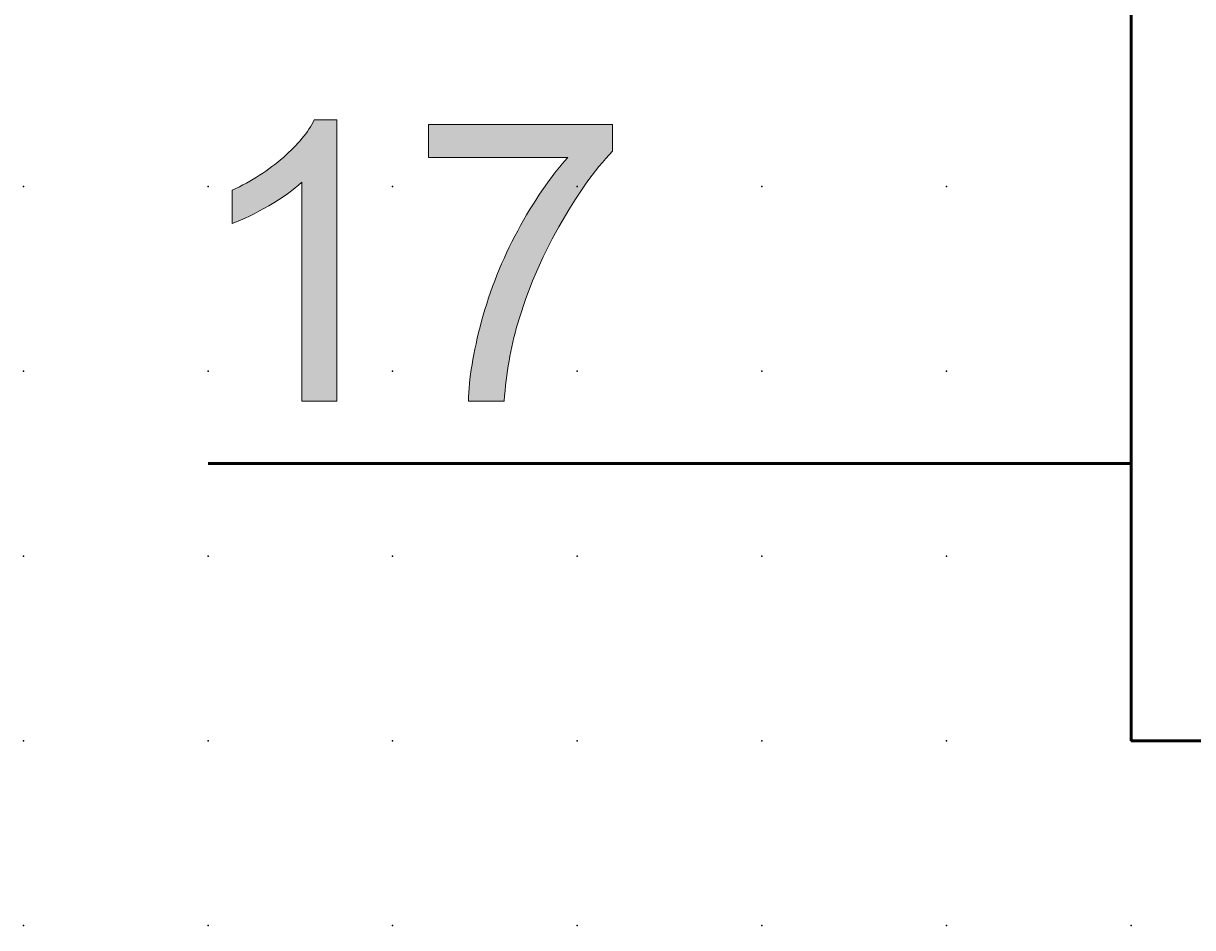
# Model space of a CAD drawing. Extents: x 0 to 67.5, y 1.5 to 84.
# Drawn here: x 0 to 15.8, y 1.5 to 13.7 of the extents above; entities that cross this region are included whole.
import ezdxf

# ---------------------------------------------------------------- set-up
doc = ezdxf.new("R2010")
doc.units = 0
doc.header["$PDSIZE"] = -2
doc.layers.get('0').update_dxf_attribs({"color": 9, "linetype": 'CONTINUOUS', "plot": 0})
doc.layers.add('00.9 GRID -025', color=1, linetype='CONTINUOUS', plot=False)
doc.layers.add('01.2-CONTINUOUS-0175', color=3, linetype='CONTINUOUS')
doc.layers.add('01.2-CONTINUOUS-025', color=2, linetype='CONTINUOUS')
doc.styles.add('Latin-2-5', font='ISOCP.SHX', dxfattribs={"height": 2.5})

# ---------------------------------------------------------------- blocks, each defined once
blk = doc.blocks.new('*U11')
blk.add_point((0, 0))
blk = doc.blocks.new('*U12')
at = {"layer": '00.9 GRID -025', "color": 0, "linetype": 'ByBlock', "lineweight": -2, "transparency": 16777216}
for p in [(-10, 15), (-7.5, 15), (-5, 15), (-2.5, 15), (0, 15), (-10, 12.5), (-7.5, 12.5), (-5, 12.5), (-2.5, 12.5), (0, 12.5), (-10, 10), (-7.5, 10), (-5, 10), (-2.5, 10), (0, 10), (-10, 7.5), (-7.5, 7.5), (-5, 7.5), (-2.5, 7.5), (0, 7.5), (-10, 5), (-7.5, 5), (-5, 5), (-2.5, 5), (0, 5), (-10, 2.5), (-7.5, 2.5), (-5, 2.5), (-2.5, 2.5), (0, 2.5), (-10, 0), (-7.5, 0), (-5, 0), (-2.5, 0), (0, 0)]:
    blk.add_blockref('*U11', p, dxfattribs=at)

msp = doc.modelspace()

# ---------------------------------------------------------------- hatches: boundary and pattern name
at = {"layer": '01.2-CONTINUOUS-025'}
h = msp.add_hatch(color=256, dxfattribs=at)
h.dxf.hatch_style = 2
edge = h.paths.add_edge_path()
edge.add_spline(control_points=[(4.227, 8.627), (4.227, 8.627), (3.753, 8.627), (3.753, 8.627), (3.753, 8.627), (3.753, 11.591), (3.753, 11.591), (3.639, 11.484), (3.491, 11.377), (3.306, 11.27), (3.122, 11.164), (2.957, 11.083), (2.81, 11.029), (2.81, 11.029), (2.81, 11.48), (2.81, 11.48), (3.074, 11.603), (3.305, 11.751), (3.502, 11.925), (3.699, 12.1), (3.839, 12.268), (3.921, 12.431), (3.921, 12.431), (4.227, 12.431), (4.227, 12.431), (4.227, 12.431), (4.227, 8.627), (4.227, 8.627)], knot_values=[0, 0, 0, 0, 1, 1, 1, 2, 2, 2, 3, 3, 3, 4, 4, 4, 5, 5, 5, 6, 6, 6, 7, 7, 7, 8, 8, 8, 9, 9, 9, 9], degree=3, periodic=0)
h = msp.add_hatch(color=256, dxfattribs=at)
h.dxf.hatch_style = 2
edge = h.paths.add_edge_path()
edge.add_spline(control_points=[(5.468, 11.923), (5.468, 11.923), (5.468, 12.37), (5.468, 12.37), (5.468, 12.37), (7.959, 12.37), (7.959, 12.37), (7.959, 12.37), (7.959, 12.01), (7.959, 12.01), (7.714, 11.752), (7.472, 11.411), (7.231, 10.984), (6.991, 10.557), (6.805, 10.118), (6.674, 9.668), (6.579, 9.351), (6.519, 9.004), (6.493, 8.627), (6.493, 8.627), (6.008, 8.627), (6.008, 8.627), (6.013, 8.925), (6.073, 9.285), (6.186, 9.708), (6.3, 10.13), (6.463, 10.538), (6.675, 10.931), (6.887, 11.325), (7.113, 11.655), (7.353, 11.923), (7.353, 11.923), (5.468, 11.923), (5.468, 11.923)], knot_values=[0, 0, 0, 0, 1, 1, 1, 2, 2, 2, 3, 3, 3, 4, 4, 4, 5, 5, 5, 6, 6, 6, 7, 7, 7, 8, 8, 8, 9, 9, 9, 10, 10, 10, 11, 11, 11, 11], degree=3, periodic=0)

# ---------------------------------------------------------------- linework, layer by layer
at = {"layer": '01.2-CONTINUOUS-025', "lineweight": 50}
for p, q in [((14.982, 4.029), (14.982, 81.526)), ((14.982, 7.782), (2.483, 7.782)), ((52.481, 4.029), (14.982, 4.029))]:
    msp.add_line(p, q, dxfattribs=at)
at = {"layer": '01.2-CONTINUOUS-025', "lineweight": 0}
for points in [[(3.502, 11.925), (3.699, 12.1), (3.839, 12.268), (3.921, 12.431)], [(3.921, 12.431), (3.921, 12.431), (4.227, 12.431), (4.227, 12.431)], [(4.227, 12.431), (4.227, 12.431), (4.227, 8.627), (4.227, 8.627)], [(5.468, 11.923), (5.468, 11.923), (5.468, 12.37), (5.468, 12.37)], [(5.468, 12.37), (5.468, 12.37), (7.959, 12.37), (7.959, 12.37)], [(7.959, 12.37), (7.959, 12.37), (7.959, 12.01), (7.959, 12.01)], [(2.81, 11.48), (3.074, 11.603), (3.305, 11.751), (3.502, 11.925)], [(7.353, 11.923), (7.353, 11.923), (5.468, 11.923), (5.468, 11.923)], [(6.675, 10.931), (6.887, 11.325), (7.113, 11.655), (7.353, 11.923)], [(7.959, 12.01), (7.714, 11.752), (7.472, 11.411), (7.231, 10.984)], [(3.753, 11.591), (3.639, 11.484), (3.491, 11.377), (3.306, 11.27)], [(3.753, 8.627), (3.753, 8.627), (3.753, 11.591), (3.753, 11.591)], [(2.81, 11.029), (2.81, 11.029), (2.81, 11.48), (2.81, 11.48)], [(3.306, 11.27), (3.122, 11.164), (2.957, 11.083), (2.81, 11.029)], [(6.186, 9.708), (6.3, 10.13), (6.463, 10.538), (6.675, 10.931)], [(7.231, 10.984), (6.991, 10.557), (6.805, 10.118), (6.674, 9.668)], [(6.008, 8.627), (6.013, 8.925), (6.073, 9.285), (6.186, 9.708)], [(6.674, 9.668), (6.579, 9.351), (6.519, 9.004), (6.493, 8.627)], [(4.227, 8.627), (4.227, 8.627), (3.753, 8.627), (3.753, 8.627)], [(6.493, 8.627), (6.493, 8.627), (6.008, 8.627), (6.008, 8.627)]]:
    msp.add_open_spline(points, degree=3, dxfattribs=at)

# ---------------------------------------------------------------- block references
at = {"layer": '00.9 GRID -025', "rotation": 270}
msp.add_blockref('*U12', (-0.018, 1.529), dxfattribs=at)

# ---------------------------------------------------------------- texts
at = {"layer": '01.2-CONTINUOUS-0175', "color": 2, "char_height": 0.1096, "attachment_point": 9, "style": 'Latin-2-5'}
for insert in [(0.059, 2.346), (0.059, 2.346), (-0.018, 2.193), (-0.018, 2.193), (1.748, 1.653), (1.748, 1.653), (1.671, 1.5), (1.671, 1.5)]:
    msp.add_mtext('\\A1;', dxfattribs=dict(at, insert=insert))

doc.saveas('drawing.dxf')
